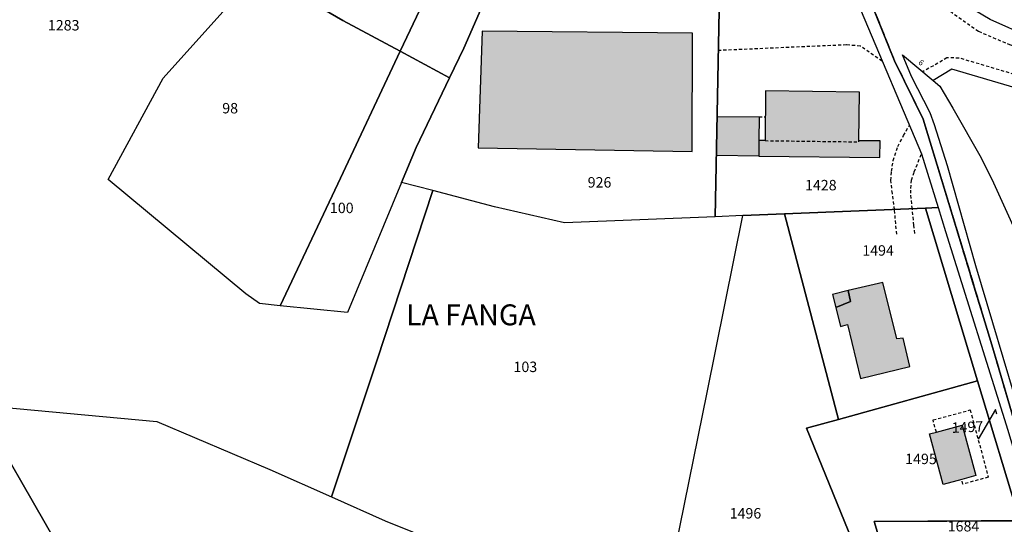
# Model space of a CAD drawing. Units: metres. Extents: x 1036957 to 1043873, y 6311138 to 6318447.
# Drawn here: x 1039592 to 1039781, y 6315280 to 6315377 of the extents above; entities that cross this region are included whole.
import ezdxf
from ezdxf.enums import TextEntityAlignment as Align

# ---------------------------------------------------------------- set-up
doc = ezdxf.new("R2010")
doc.units = ezdxf.units.M
doc.linetypes.add('TOPO1', pattern=[1, 0.6, -0.4])
doc.linetypes.add('TOPO2', pattern=[2.4, 2, -0.4])
for name, color, linetype in [('ig_cad_bati_dur', 152, 'CONTINUOUS'), ('ig_cad_bati_dur_hach', 24, 'CONTINUOUS'), ('ig_cad_bati_leger', 215, 'CONTINUOUS'), ('ig_cad_bati_leger_hach', 243, 'CONTINUOUS'), ('ig_cad_detail_lineaire', 252, 'TOPO1'), ('ig_cad_fleche_de_rattachement', 3, 'CONTINUOUS'), ('ig_cad_lieudit', 7, 'ByLayer'), ('ig_cad_lieudit_texte', 210, 'CONTINUOUS'), ('ig_cad_numero_voie', 40, 'CONTINUOUS'), ('ig_cad_parcel', 3, 'CONTINUOUS'), ('ig_cad_parcel_num', 3, 'CONTINUOUS'), ('ig_cad_section', 20, 'TOPO2')]:
    doc.layers.add(name, color=color, linetype=linetype)
doc.styles.add('Times New Roman', font='times.ttf')

msp = doc.modelspace()

# ---------------------------------------------------------------- hatches: boundary and pattern name
at = {"layer": 'ig_cad_bati_dur_hach'}
for points in [[(1039721.24, 6315374.32), (1039680.95, 6315374.66), (1039680.24, 6315352.36), (1039721.21, 6315351.64)], [(1039735.18, 6315353.73), (1039733.98, 6315353.74), (1039733.95, 6315350.79), (1039757.14, 6315350.5), (1039757.19, 6315353.7), (1039753.14, 6315353.7), (1039753.25, 6315363.01), (1039735.27, 6315363.24)], [(1039725.99, 6315358.38), (1039734.01, 6315358.28), (1039733.98, 6315353.74), (1039733.95, 6315350.79), (1039725.84, 6315350.88)], [(1039751.11, 6315325.02), (1039751.52, 6315322.95), (1039748.7, 6315321.79), (1039749.61, 6315318.17), (1039750.97, 6315318.53), (1039753.44, 6315308.2), (1039762.88, 6315310.51), (1039761.64, 6315315.89), (1039760.38, 6315315.78), (1039757.71, 6315326.6)], [(1039767.98, 6315297.92), (1039772.95, 6315299.26), (1039775.57, 6315289.6), (1039772.84, 6315288.87), (1039769.29, 6315287.91), (1039766.68, 6315297.57)]]:
    msp.add_hatch(color=256, dxfattribs=at).paths.add_polyline_path(points)
at = {"layer": 'ig_cad_bati_leger_hach'}
msp.add_hatch(color=256, dxfattribs=at).paths.add_polyline_path([(1039751.11, 6315325.02), (1039748.06, 6315324.29), (1039748.7, 6315321.79), (1039751.52, 6315322.95)])

# ---------------------------------------------------------------- linework, layer by layer
at = {"layer": 'ig_cad_bati_dur'}
for points in [[(1039721.24, 6315374.32), (1039680.95, 6315374.66), (1039680.24, 6315352.36), (1039721.21, 6315351.64)], [(1039735.18, 6315353.73), (1039733.98, 6315353.74), (1039733.95, 6315350.79), (1039757.14, 6315350.5), (1039757.19, 6315353.7), (1039753.14, 6315353.7), (1039753.25, 6315363.01), (1039735.27, 6315363.24)], [(1039725.99, 6315358.38), (1039734.01, 6315358.28), (1039733.98, 6315353.74), (1039733.95, 6315350.79), (1039725.84, 6315350.88)], [(1039751.11, 6315325.02), (1039751.52, 6315322.95), (1039748.7, 6315321.79), (1039749.61, 6315318.17), (1039750.97, 6315318.53), (1039753.44, 6315308.2), (1039762.88, 6315310.51), (1039761.64, 6315315.89), (1039760.38, 6315315.78), (1039757.71, 6315326.6)], [(1039767.98, 6315297.92), (1039772.95, 6315299.26), (1039775.57, 6315289.6), (1039772.84, 6315288.87), (1039769.29, 6315287.91), (1039766.68, 6315297.57)]]:
    msp.add_lwpolyline(points, close=True, dxfattribs=at)
at = {"layer": 'ig_cad_bati_leger'}
msp.add_lwpolyline([(1039751.11, 6315325.02), (1039748.06, 6315324.29), (1039748.7, 6315321.79), (1039751.52, 6315322.95)], close=True, dxfattribs=at)
at = {"layer": 'ig_cad_detail_lineaire'}
for points in [[(1039774.52, 6315478.14), (1039773.09, 6315470.33), (1039770.3, 6315455.61), (1039768.1, 6315449.34), (1039762.46, 6315440.65), (1039756.24, 6315433.43), (1039753.18, 6315429.86), (1039750.78, 6315426.18), (1039749.35, 6315422.4), (1039749, 6315418.62), (1039750.1, 6315413.13), (1039758.99, 6315394.22), (1039763.54, 6315386.01), (1039770.66, 6315378.49), (1039776.05, 6315374.66), (1039782.01, 6315372.13), (1039804.29, 6315365.27), (1039821.55, 6315360.13)], [(1039757.6, 6315368.95), (1039753.4, 6315371.85), (1039750.75, 6315372.06), (1039726.22, 6315370.99)], [(1039896.24, 6315331.91), (1039883.82, 6315336.64), (1039866.84, 6315342.09), (1039809.76, 6315358.49), (1039772.33, 6315369.55), (1039770.01, 6315369.56), (1039765.4, 6315366.93)], [(1039734.01, 6315358.28), (1039735.21, 6315358.27)], [(1039760.4, 6315335.83), (1039759.96, 6315340.52), (1039759.55, 6315343.62), (1039759.25, 6315346.12), (1039759.4, 6315347.85), (1039759.7, 6315349.96), (1039760.59, 6315352.61), (1039761.71, 6315354.69), (1039762.75, 6315356.58)], [(1039735.18, 6315353.73), (1039753.15, 6315353.5), (1039753.14, 6315353.7)], [(1039763.85, 6315335.97), (1039763.67, 6315337.52), (1039763.38, 6315340.66), (1039763.14, 6315342.67), (1039763.08, 6315344.59), (1039763.25, 6315346.17), (1039763.76, 6315347.75), (1039765.11, 6315351.19)], [(1039767.98, 6315297.92), (1039767.34, 6315300.25), (1039774.46, 6315302.17), (1039777.93, 6315289.29), (1039773.08, 6315287.98), (1039772.84, 6315288.87)], [(1039767.98, 6315297.92), (1039767.34, 6315300.25), (1039774.46, 6315302.17), (1039777.93, 6315289.29), (1039773.08, 6315287.98), (1039772.84, 6315288.87)]]:
    msp.add_lwpolyline(points, dxfattribs=at)
at = {"layer": 'ig_cad_fleche_de_rattachement'}
msp.add_lwpolyline([(1039779.57, 6315301.38), (1039779.33, 6315302.28), (1039775.99, 6315296.6)], dxfattribs=at)
at = {"layer": 'ig_cad_lieudit'}
for points in [[(1039798.91, 6315467.61), (1039780.68, 6315475.57), (1039776.11, 6315477.48), (1039774.52, 6315478.14), (1039770.59, 6315479.77), (1039769.75, 6315480.04), (1039764.18, 6315481.7), (1039761.2, 6315462.96), (1039760.98, 6315447.22), (1039760.98, 6315447.16), (1039760.85, 6315446.92), (1039759.32, 6315444.15), (1039756.03, 6315441.02), (1039750.69, 6315438.48), (1039736.55, 6315432.01), (1039735.84, 6315431.82), (1039736.22, 6315427.7), (1039737.44, 6315424.81), (1039759.97, 6315369.04), (1039765.47, 6315357.82), (1039778.62, 6315314.61), (1039788.49, 6315280.93)], [(1039788.49, 6315280.93), (1039778.62, 6315314.61), (1039765.47, 6315357.82), (1039759.97, 6315369.04), (1039737.44, 6315424.81), (1039725.33, 6315430.5), (1039699.01, 6315440.13), (1039683.09, 6315447.69), (1039671.97, 6315449.14), (1039657.8, 6315456.33), (1039646.11, 6315460.37), (1039627.06, 6315464.18), (1039616.58, 6315468.16), (1039614.77, 6315466.19), (1039608.35, 6315453), (1039602.59, 6315444.73), (1039595.89, 6315438.36), (1039588.75, 6315434.52)], [(1039588.52, 6315295.64), (1039601.5, 6315273.18)], [(1039610.79, 6315138.78), (1039616.28, 6315145.09), (1039618.48, 6315150.64), (1039617.52, 6315166.74), (1039621.66, 6315179.37), (1039628.31, 6315202.84), (1039629.46, 6315218.35), (1039617.84, 6315247.67), (1039609.86, 6315260.09), (1039601.5, 6315273.18), (1039588.52, 6315295.64)], [(1039786.86, 6315280.98), (1039756.05, 6315280.79), (1039760.57, 6315265.81), (1039761.21, 6315259.34), (1039757.49, 6315253.88), (1039757.78, 6315240.58), (1039754.94, 6315232.33), (1039759.41, 6315221.16), (1039751.71, 6315198.74), (1039742.76, 6315187.44), (1039736.48, 6315183.53), (1039719.47, 6315177.71), (1039712.56, 6315176.23), (1039704.76, 6315173.16), (1039698.54, 6315170.13), (1039678.94, 6315170.11), (1039648.92, 6315167.07), (1039640.2, 6315166.55), (1039617.52, 6315166.74), (1039618.48, 6315150.64), (1039616.28, 6315145.09), (1039610.79, 6315138.78)], [(1039760.57, 6315265.81), (1039756.05, 6315280.79), (1039786.86, 6315280.98)]]:
    msp.add_lwpolyline(points, dxfattribs=at)
at = {"layer": 'ig_cad_parcel'}
for points in [[(1039654.3, 6315376.73), (1039638.17, 6315386.1), (1039643.89, 6315394.35), (1039661.84, 6315420.22), (1039668.77, 6315430.22), (1039678.37, 6315444.72), (1039695.77, 6315438.94), (1039695.67, 6315438.72), (1039696.83, 6315438.17), (1039685.25, 6315413.49), (1039681.91, 6315406.37), (1039669.65, 6315380.12), (1039665.27, 6315370.83)], [(1039803.61, 6315420.84), (1039793.24, 6315393.02), (1039786.04, 6315373.45), (1039778.29, 6315376.95), (1039773.02, 6315380.02), (1039767.8, 6315385.21), (1039765.05, 6315388.96), (1039759.12, 6315397.56), (1039758.37, 6315399.55), (1039769.93, 6315406.34), (1039800.73, 6315424.44)], [(1039665.27, 6315370.83), (1039669.65, 6315380.12), (1039681.91, 6315406.37), (1039689.11, 6315403.33), (1039684.9, 6315392.59), (1039680.82, 6315379.17), (1039677.47, 6315371.42), (1039674.7, 6315365.74)], [(1039665.27, 6315370.83), (1039653.35, 6315345.49), (1039642.28, 6315322.13), (1039638.31, 6315322.52), (1039635.72, 6315324.37), (1039609.33, 6315346.3), (1039619.85, 6315365.7), (1039638.17, 6315386.1), (1039654.3, 6315376.73)], [(1039725.62, 6315339.15), (1039696.78, 6315338.01), (1039683.34, 6315341.04), (1039671.51, 6315344.16), (1039665.54, 6315345.72), (1039668.36, 6315352.4), (1039674.7, 6315365.74), (1039677.47, 6315371.42), (1039680.82, 6315379.17), (1039705.92, 6315378.88), (1039726.36, 6315378.65)], [(1039753.55, 6315378.51), (1039765.11, 6315351.19), (1039768.3, 6315340.92), (1039765.91, 6315340.82), (1039738.89, 6315339.7), (1039730.9, 6315339.37), (1039725.62, 6315339.15), (1039726.36, 6315378.65)], [(1039665.54, 6315345.72), (1039655.21, 6315320.84), (1039642.28, 6315322.13), (1039653.35, 6315345.49), (1039665.27, 6315370.83), (1039674.7, 6315365.74), (1039668.36, 6315352.4)], [(1039813.77, 6315257.49), (1039814.6, 6315255.24), (1039800.02, 6315249.9), (1039791.71, 6315275.39), (1039788.43, 6315286.78), (1039784.03, 6315301.33), (1039775.57, 6315329.79), (1039770.09, 6315348.89), (1039767.63, 6315356.74), (1039766.79, 6315359.03), (1039763.19, 6315366.01), (1039761.51, 6315370.19), (1039767.38, 6315365.27), (1039768.67, 6315364.19), (1039771.12, 6315359.95), (1039776.59, 6315350.47), (1039778.92, 6315345.63), (1039782.14, 6315338.66), (1039789.51, 6315321.92), (1039797.54, 6315302.12), (1039800.78, 6315293.2)], [(1039800.78, 6315293.2), (1039810.35, 6315355.79), (1039770.94, 6315367.44), (1039767.38, 6315365.27), (1039768.67, 6315364.19), (1039771.12, 6315359.95), (1039776.59, 6315350.47), (1039778.92, 6315345.63), (1039782.14, 6315338.66), (1039789.51, 6315321.92), (1039797.54, 6315302.12)], [(1039716.3, 6315267.13), (1039724.05, 6315305.49), (1039730.9, 6315339.37), (1039725.62, 6315339.15), (1039696.78, 6315338.01), (1039683.34, 6315341.04), (1039671.51, 6315344.16), (1039660.81, 6315311.6), (1039652.09, 6315285.51), (1039662.39, 6315280.93), (1039673.18, 6315276.61), (1039681.49, 6315274.87), (1039686.96, 6315273.95), (1039690.25, 6315273.25), (1039699.44, 6315268.89)], [(1039738.89, 6315339.7), (1039765.91, 6315340.82), (1039775.88, 6315307.73), (1039749.25, 6315300.36)], [(1039765.91, 6315340.82), (1039768.3, 6315340.92), (1039769.71, 6315336.35), (1039781.69, 6315298.3), (1039786.86, 6315280.98), (1039783.95, 6315280.96), (1039775.88, 6315307.73)], [(1039748.34, 6315242.75), (1039741.92, 6315251.52), (1039726.89, 6315262.71), (1039720.61, 6315266.57), (1039716.3, 6315267.13), (1039724.05, 6315305.49), (1039730.9, 6315339.37), (1039738.89, 6315339.7), (1039749.25, 6315300.36), (1039743.08, 6315298.66), (1039759.91, 6315257.43), (1039757.49, 6315253.88), (1039757.65, 6315246.56), (1039757.78, 6315240.58), (1039754.94, 6315232.33)], [(1039783.95, 6315280.96), (1039756.05, 6315280.79), (1039757.45, 6315276.15), (1039760.57, 6315265.81), (1039761.21, 6315259.34), (1039759.91, 6315257.43), (1039743.08, 6315298.66), (1039749.25, 6315300.36), (1039775.88, 6315307.73)], [(1039609.86, 6315260.09), (1039617.84, 6315247.67), (1039629.46, 6315218.35), (1039628.31, 6315202.84), (1039621.66, 6315179.37), (1039617.52, 6315166.74), (1039618.48, 6315150.64), (1039616.28, 6315145.09), (1039610.79, 6315138.78), (1039602.98, 6315133.48), (1039597.01, 6315132.43), (1039583.7, 6315131.59), (1039568.36, 6315130.29), (1039556.87, 6315162.46), (1039545.18, 6315194.95), (1039549.72, 6315207.55), (1039563.41, 6315238.2), (1039572.64, 6315261.39), (1039575.29, 6315274.23), (1039578.95, 6315294), (1039584.83, 6315303.11), (1039588.52, 6315295.64), (1039601.5, 6315273.18)], [(1039720.61, 6315266.57), (1039715.66, 6315256.99), (1039709.84, 6315245.01), (1039700.99, 6315222.84), (1039664.17, 6315238.26), (1039609.86, 6315260.09), (1039601.5, 6315273.18), (1039588.52, 6315295.64), (1039584.83, 6315303.11), (1039618.64, 6315299.97), (1039640.29, 6315290.75), (1039652.09, 6315285.51), (1039662.39, 6315280.93), (1039673.18, 6315276.61), (1039681.49, 6315274.87), (1039686.96, 6315273.95), (1039690.25, 6315273.25), (1039699.44, 6315268.89), (1039716.3, 6315267.13)], [(1039757.45, 6315276.15), (1039756.05, 6315280.79), (1039783.95, 6315280.96), (1039784.98, 6315278.45), (1039781.01, 6315277.28)]]:
    msp.add_lwpolyline(points, close=True, dxfattribs=at)
msp.add_lwpolyline([(1039584.83, 6315303.11), (1039618.64, 6315299.97), (1039640.29, 6315290.75), (1039652.09, 6315285.51), (1039660.81, 6315311.6), (1039671.51, 6315344.16), (1039665.54, 6315345.72), (1039655.21, 6315320.84), (1039642.28, 6315322.13), (1039638.31, 6315322.52), (1039635.72, 6315324.37), (1039609.33, 6315346.3), (1039619.85, 6315365.7), (1039638.17, 6315386.1), (1039643.89, 6315394.35), (1039636.88, 6315399.17), (1039628.68, 6315408.6), (1039622.29, 6315416.61), (1039619.33, 6315419.99), (1039610.83, 6315424.8), (1039600.23, 6315430.46), (1039564.15, 6315426.21)], dxfattribs=at)
at = {"layer": 'ig_cad_section'}
for points in [[(1039788.49, 6315280.93), (1039778.62, 6315314.61), (1039765.47, 6315357.82), (1039759.97, 6315369.04), (1039737.44, 6315424.81), (1039725.33, 6315430.5), (1039699.01, 6315440.13), (1039683.09, 6315447.69), (1039671.97, 6315449.14), (1039657.8, 6315456.33), (1039646.11, 6315460.37), (1039627.06, 6315464.18), (1039616.58, 6315468.16), (1039587.65, 6315472.97), (1039573.27, 6315476.12), (1039551.97, 6315483.31), (1039533.71, 6315492.19), (1039519.2, 6315501.48), (1039497.98, 6315530.48), (1039492.98, 6315538.18), (1039484.2, 6315558.12), (1039470.43, 6315573.86)], [(1039788.49, 6315280.93), (1039778.62, 6315314.61), (1039765.47, 6315357.82), (1039759.97, 6315369.04), (1039737.44, 6315424.81), (1039725.33, 6315430.5), (1039699.01, 6315440.13), (1039683.09, 6315447.69), (1039671.97, 6315449.14), (1039657.8, 6315456.33), (1039646.11, 6315460.37), (1039627.06, 6315464.18), (1039616.58, 6315468.16), (1039587.65, 6315472.97), (1039573.27, 6315476.12), (1039551.97, 6315483.31), (1039533.71, 6315492.19), (1039519.2, 6315501.48), (1039497.98, 6315530.48), (1039492.98, 6315538.18), (1039484.2, 6315558.12), (1039470.43, 6315573.86)], [(1039788.49, 6315280.93), (1039778.62, 6315314.61), (1039765.47, 6315357.82), (1039759.97, 6315369.04), (1039737.44, 6315424.81), (1039725.33, 6315430.5), (1039699.01, 6315440.13), (1039683.09, 6315447.69), (1039671.97, 6315449.14), (1039657.8, 6315456.33), (1039646.11, 6315460.37), (1039627.06, 6315464.18), (1039616.58, 6315468.16), (1039587.65, 6315472.97), (1039573.27, 6315476.12), (1039551.97, 6315483.31), (1039533.71, 6315492.19), (1039519.2, 6315501.48), (1039497.98, 6315530.48), (1039492.98, 6315538.18), (1039484.2, 6315558.12), (1039470.43, 6315573.86)], [(1039737.44, 6315424.81), (1039759.97, 6315369.04), (1039765.47, 6315357.82), (1039778.62, 6315314.61), (1039788.49, 6315280.93)]]:
    msp.add_lwpolyline(points, dxfattribs=at)

# ---------------------------------------------------------------- texts
at = {"layer": 'ig_cad_lieudit_texte', "style": 'Times New Roman'}
msp.add_text('LA FANGA', height=4, dxfattribs=at).set_placement((1039666.4, 6315317.13), align=Align.BOTTOM_LEFT)
at = {"layer": 'ig_cad_numero_voie', "style": 'Times New Roman'}
msp.add_text('6', height=1.1, rotation=320.4, dxfattribs=at).set_placement((1039764.2, 6315368.26), align=Align.BOTTOM_LEFT)
at = {"layer": 'ig_cad_parcel_num', "style": 'Times New Roman'}
for s, p in [('1283', (1039597.79, 6315374.2)), ('98', (1039631.19, 6315358.32)), ('926', (1039701.19, 6315344.12)), ('1428', (1039742.82, 6315343.59)), ('100', (1039651.81, 6315339.23)), ('1494', (1039753.79, 6315331.08)), ('103', (1039686.98, 6315308.8)), ('1495', (1039762.01, 6315291.17)), ('1496', (1039728.38, 6315280.76)), ('1684', (1039770.15, 6315278.29))]:
    msp.add_text(s, height=2, dxfattribs=at).set_placement(p, align=Align.BOTTOM_LEFT)
msp.add_text('1497', height=2, rotation=2.6, dxfattribs=at).set_placement((1039770.99, 6315297.14), align=Align.BOTTOM_LEFT)

doc.saveas('drawing.dxf')
